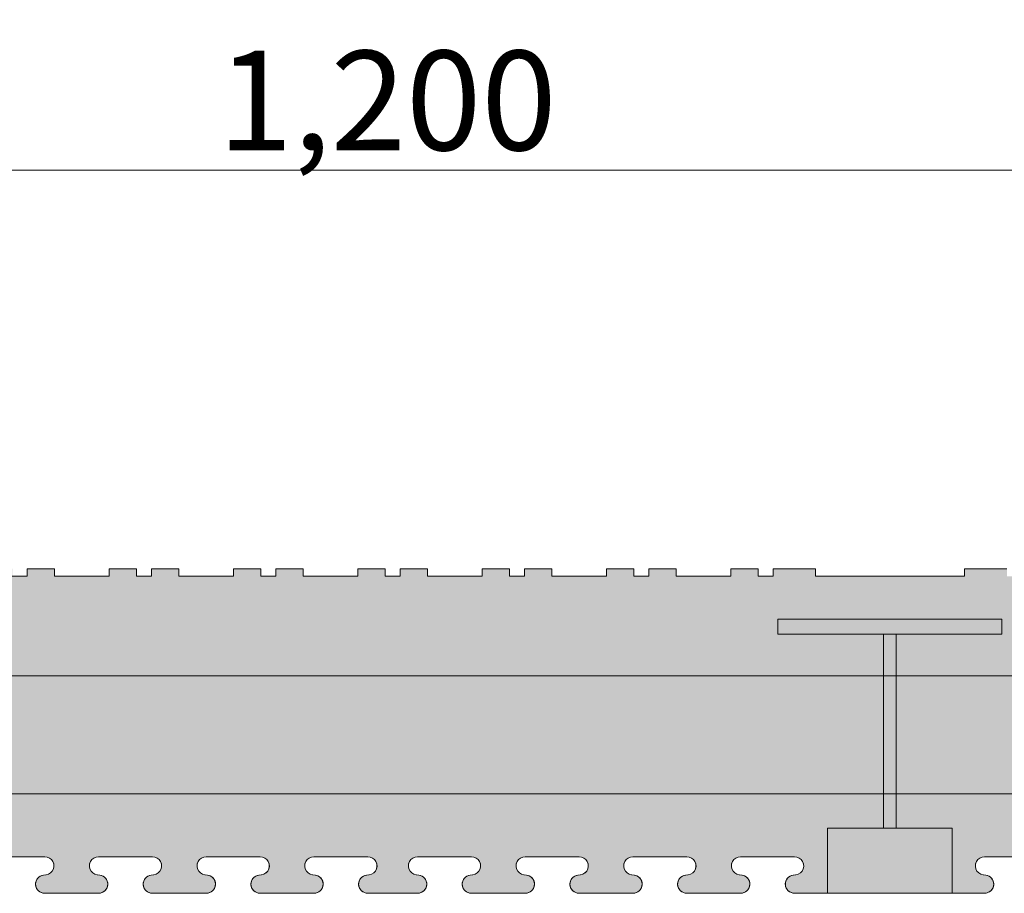
# Model space of a CAD drawing. Units: millimetres. Extents: x 63665 to 65820, y 105375 to 106824.
# Drawn here: x 64372 to 64569, y 105820 to 105996 of the extents above; entities that cross this region are included whole.
import ezdxf

# ---------------------------------------------------------------- set-up
doc = ezdxf.new("R2010")
doc.units = ezdxf.units.MM
doc.header["$MEASUREMENT"] = 0
for name, color, linetype, lineweight in [('Construction Details_Pen_No__2', 251, 'Continuous', 18), ('Construction Details_Pen_No__62', 9, 'Continuous', 18), ('Doc_ Finishes_Pen_No__104', 254, 'Continuous', 13), ('Doc_ Finishes_Pen_No__2', 251, 'Continuous', 18), ('Doc_ Floor_Pen_No__1', 7, 'Continuous', 13), ('Doc_ Floor_Pen_No__45', 7, 'Continuous', 35), ('Doc_ Floor_Pen_No__85', 7, 'Continuous', 20), ('MegaForm Foundation MegaForm wall_Pen_No__2', 251, 'Continuous', 18), ('New_0_Pen_No__62', 9, 'Continuous', 18)]:
    doc.layers.add(name, color=color, linetype=linetype, lineweight=lineweight)
doc.layers.add('Doc_ Floor', color=7, linetype='Continuous')
doc.styles.add('GENERATED_STYLE_1', font='txt')
doc.dimstyles.new('GENERATED_STYLE__2', dxfattribs={"dimtxt": 20, "dimasz": 15.2, "dimexe": 0.18, "dimexo": 2, "dimgap": 0.09, "dimtad": 1, "dimtih": 1, "dimtoh": 1, "dimdec": 0, "dimzin": 0, "dimdsep": 46, "dimtxsty": 'GENERATED_STYLE_1', "dimblk": 'ARROWHEAD_2', "dimblk1": 'ARROWHEAD_2', "dimblk2": 'ARROWHEAD_2', "dimcen": 0.09, "dimclrd": 7, "dimclre": 7, "dimclrt": 7, "dimadec": 0, "dimazin": 0, "dimtfac": 1, "dimtdec": 4, "dimtmove": 0, "dimatfit": 3, "dimfxl": 0, "dimtolj": 1, "dimtzin": 0, "dimarcsym": 0})

# ---------------------------------------------------------------- blocks, each defined once
blk = doc.blocks.new('*D15')
at = {"layer": 'Doc_ Floor_Pen_No__45', "color": 7, "linetype": 'Continuous', "lineweight": 35}
for p, q in [((63852.27, 105975.7), (63840.73, 105955.7)), ((65040.73, 105955.7), (65052.27, 105975.7))]:
    blk.add_line(p, q, dxfattribs=at)
at = {"layer": 'Doc_ Floor_Pen_No__85', "color": 7, "linetype": 'Continuous', "lineweight": 20}
for p, q in [((63846.5, 105950.7), (63846.5, 105980.7)), ((65046.5, 105950.7), (65046.5, 105980.7)), ((63836.72, 105965.7), (63846.5, 105965.7)), ((63846.5, 105965.7), (65046.5, 105965.7)), ((65046.5, 105965.7), (65056.28, 105965.7))]:
    blk.add_line(p, q, dxfattribs=at)
at = {"layer": 'Doc_ Floor_Pen_No__1', "color": 7, "lineweight": 13, "insert": (64411.3, 105969.7), "char_height": 20, "attachment_point": 7, "style": 'GENERATED_STYLE_1'}
blk.add_mtext('{\\A1;1,200}', dxfattribs=at)
blk = doc.blocks.new('ARROWHEAD_2')
at = {"color": 0, "linetype": 'Continuous', "lineweight": 0}
for p, q in [((-0.378, -0.655), (0.378, 0.655)), ((0, 0), (-1, 0))]:
    blk.add_line(p, q, dxfattribs=at)

msp = doc.modelspace()

# ---------------------------------------------------------------- hatches: boundary and pattern name
at = {"layer": 'Doc_ Finishes_Pen_No__104', "linetype": 'Continuous', "lineweight": 13}
h = msp.add_hatch(dxfattribs=at)
h.set_pattern_fill('Styro_fill_small', color=254, style=0, pattern_type=2)
h.set_pattern_definition([(90, (0, 0), (-17.320508, 0), [10, -20]), (90, (-8.66, 15), (-17.320508, 0), [10, -20]), (150, (-3e-14, 10), (8.660254, 15), [10, -20]), (150, (-17.32, 10), (8.660254, 15), [10, -20]), (210, (0, 0), (-8.660254, 15), [10, -20]), (210, (-17.32, -6e-14), (-8.660254, 15), [10, -20])])
h.paths.add_polyline_path([(63849.5, 105833.05), (63846.5, 105833.05), (63846.5, 105820.29), (63851.51, 105820.29, 0.937064), (63851.73, 105823.97, -1.064468), (63851.5, 105827.65), (63862.33, 105827.65, -1.064468), (63862.1, 105823.97, 0.93701), (63862.32, 105820.29), (63873.17, 105820.29, 0.937064), (63873.39, 105823.97, -1.064468), (63873.16, 105827.65), (63883.99, 105827.65, -1.064468), (63883.76, 105823.97, 0.93701), (63883.98, 105820.29), (63894.82, 105820.29, 0.937064), (63895.04, 105823.97, -1.064468), (63894.81, 105827.65), (63905.64, 105827.65, -1.064468), (63905.41, 105823.97, 0.93701), (63905.63, 105820.29), (63911.5, 105820.29), (63916.47, 105820.29, 0.937064), (63916.69, 105823.97, -1.064468), (63916.46, 105827.65), (63927.29, 105827.65, -1.064468), (63927.06, 105823.97, 0.93701), (63927.29, 105820.29), (63965.5, 105820.29, 0.939436), (63965.73, 105823.97, -1.064468), (63965.5, 105827.65), (63976.33, 105827.65, -1.064468), (63976.1, 105823.97, 0.939436), (63976.33, 105820.29), (63987.16, 105820.29, 0.939436), (63987.39, 105823.97, -1.064468), (63987.16, 105827.65), (63997.99, 105827.65, -1.064468), (63997.76, 105823.97, 0.939436), (63997.99, 105820.29), (64008.81, 105820.29, 0.939436), (64009.04, 105823.97, -1.064468), (64008.81, 105827.65), (64019.64, 105827.65, -1.064468), (64019.41, 105823.97, 0.939436), (64019.64, 105820.29), (64030.46, 105820.29, 0.939436), (64030.69, 105823.97, -1.064468), (64030.46, 105827.65), (64041.29, 105827.65, -1.064468), (64041.06, 105823.97, 0.939436), (64041.29, 105820.29), (64052.12, 105820.29, 0.939436), (64052.35, 105823.97, -1.064468), (64052.12, 105827.65), (64062.95, 105827.65, -1.064468), (64062.72, 105823.97, 0.939436), (64062.95, 105820.29), (64073.78, 105820.29, 0.939436), (64074.01, 105823.97, -1.064468), (64073.78, 105827.65), (64084.61, 105827.65, -1.064468), (64084.38, 105823.97, 0.939436), (64084.61, 105820.29), (64095.43, 105820.29, 0.939436), (64095.66, 105823.97, -1.064468), (64095.43, 105827.65), (64106.26, 105827.65, -1.064468), (64106.03, 105823.97, 0.939436), (64106.26, 105820.29), (64117.09, 105820.29, 0.939436), (64117.32, 105823.97, -1.064468), (64117.09, 105827.65), (64127.92, 105827.65, -1.064468), (64127.69, 105823.97, 0.939436), (64127.92, 105820.29), (64165.08, 105820.29, 0.939436), (64165.31, 105823.97, -1.064468), (64165.08, 105827.65), (64175.91, 105827.65, -1.064468), (64175.68, 105823.97, 0.939436), (64175.91, 105820.29), (64186.74, 105820.29, 0.939436), (64186.97, 105823.97, -1.064468), (64186.74, 105827.65), (64197.57, 105827.65, -1.064468), (64197.34, 105823.97, 0.939436), (64197.57, 105820.29), (64208.39, 105820.29, 0.939436), (64208.62, 105823.97, -1.064468), (64208.39, 105827.65), (64219.22, 105827.65, -1.064468), (64218.99, 105823.97, 0.939436), (64219.22, 105820.29), (64230.05, 105820.29, 0.939436), (64230.28, 105823.97, -1.064468), (64230.05, 105827.65), (64240.88, 105827.65, -1.064468), (64240.65, 105823.97, 0.939436), (64240.88, 105820.29), (64251.71, 105820.29, 0.939436), (64251.94, 105823.97, -1.064468), (64251.71, 105827.65), (64262.54, 105827.65, -1.064468), (64262.31, 105823.97, 0.939436), (64262.54, 105820.29), (64273.36, 105820.29, 0.939436), (64273.59, 105823.97, -1.064468), (64273.36, 105827.65), (64284.19, 105827.65, -1.064468), (64283.96, 105823.97, 0.939436), (64284.19, 105820.29), (64295.02, 105820.29, 0.939436), (64295.25, 105823.97, -1.064468), (64295.02, 105827.65), (64305.85, 105827.65, -1.064468), (64305.62, 105823.97, 0.939436), (64305.85, 105820.29), (64316.67, 105820.29, 0.939436), (64316.9, 105823.97, -1.064468), (64316.67, 105827.65), (64327.5, 105827.65, -1.064468), (64327.27, 105823.97, 0.939436), (64327.5, 105820.29), (64365.72, 105820.29, 0.93701), (64365.94, 105823.97, -1.064468), (64365.71, 105827.65), (64376.54, 105827.65, -1.064468), (64376.31, 105823.97, 0.937064), (64376.53, 105820.29), (64387.37, 105820.29, 0.93701), (64387.59, 105823.97, -1.064468), (64387.36, 105827.65), (64398.19, 105827.65, -1.064468), (64397.96, 105823.97, 0.937064), (64398.18, 105820.29), (64409.03, 105820.29, 0.93701), (64409.25, 105823.97, -1.064468), (64409.02, 105827.65), (64419.85, 105827.65, -1.064468), (64419.62, 105823.97, 0.937064), (64419.84, 105820.29), (64430.68, 105820.29, 0.93701), (64430.9, 105823.97, -1.064468), (64430.67, 105827.65), (64441.5, 105827.65, -1.064468), (64441.27, 105823.97, 0.937064), (64441.49, 105820.29), (64451.51, 105820.29, 0.937064), (64451.73, 105823.97, -1.064468), (64451.5, 105827.65), (64462.33, 105827.65, -1.064468), (64462.1, 105823.97, 0.93701), (64462.32, 105820.29), (64473.17, 105820.29, 0.937064), (64473.39, 105823.97, -1.064468), (64473.16, 105827.65), (64483.99, 105827.65, -1.064468), (64483.76, 105823.97, 0.93701), (64483.98, 105820.29), (64494.82, 105820.29, 0.937064), (64495.04, 105823.97, -1.064468), (64494.81, 105827.65), (64505.64, 105827.65, -1.064468), (64505.41, 105823.97, 0.93701), (64505.63, 105820.29), (64516.47, 105820.29, 0.937064), (64516.69, 105823.97, -1.064468), (64516.46, 105827.65), (64527.29, 105827.65, -1.064468), (64527.06, 105823.97, 0.93701), (64527.29, 105820.29), (64565.5, 105820.29, 0.939436), (64565.73, 105823.97, -1.064468), (64565.5, 105827.65), (64576.33, 105827.65, -1.064468), (64576.1, 105823.97, 0.939436), (64576.33, 105820.29), (64587.16, 105820.29, 0.939436), (64587.39, 105823.97, -1.064468), (64587.16, 105827.65), (64597.99, 105827.65, -1.064468), (64597.76, 105823.97, 0.939436), (64597.99, 105820.29), (64608.81, 105820.29, 0.939436), (64609.04, 105823.97, -1.064468), (64608.81, 105827.65), (64619.64, 105827.65, -1.064468), (64619.41, 105823.97, 0.939436), (64619.64, 105820.29), (64630.46, 105820.29, 0.939436), (64630.69, 105823.97, -1.064468), (64630.46, 105827.65), (64641.29, 105827.65, -1.064468), (64641.06, 105823.97, 0.939436), (64641.29, 105820.29), (64652.12, 105820.29, 0.939436), (64652.35, 105823.97, -1.064468), (64652.12, 105827.65), (64662.95, 105827.65, -1.064468), (64662.72, 105823.97, 0.939436), (64662.95, 105820.29), (64673.78, 105820.29, 0.939436), (64674.01, 105823.97, -1.064468), (64673.78, 105827.65), (64684.61, 105827.65, -1.064468), (64684.38, 105823.97, 0.939436), (64684.61, 105820.29), (64695.43, 105820.29, 0.939436), (64695.66, 105823.97, -1.064468), (64695.43, 105827.65), (64706.26, 105827.65, -1.064468), (64706.03, 105823.97, 0.939436), (64706.26, 105820.29), (64717.09, 105820.29, 0.939436), (64717.32, 105823.97, -1.064468), (64717.09, 105827.65), (64727.92, 105827.65, -1.064468), (64727.69, 105823.97, 0.939436), (64727.92, 105820.29), (64765.08, 105820.29, 0.939436), (64765.31, 105823.97, -1.064468), (64765.08, 105827.65), (64775.91, 105827.65, -1.064468), (64775.68, 105823.97, 0.939436), (64775.91, 105820.29), (64786.74, 105820.29, 0.939436), (64786.97, 105823.97, -1.064468), (64786.74, 105827.65), (64797.57, 105827.65, -1.064468), (64797.34, 105823.97, 0.939436), (64797.57, 105820.29), (64808.39, 105820.29, 0.939436), (64808.62, 105823.97, -1.064468), (64808.39, 105827.65), (64819.22, 105827.65, -1.064468), (64818.99, 105823.97, 0.939436), (64819.22, 105820.29), (64830.05, 105820.29, 0.939436), (64830.28, 105823.97, -1.064468), (64830.05, 105827.65), (64840.88, 105827.65, -1.064468), (64840.65, 105823.97, 0.939436), (64840.88, 105820.29), (64851.71, 105820.29, 0.939436), (64851.94, 105823.97, -1.064468), (64851.71, 105827.65), (64862.54, 105827.65, -1.064468), (64862.31, 105823.97, 0.939436), (64862.54, 105820.29), (64873.36, 105820.29, 0.939436), (64873.59, 105823.97, -1.064468), (64873.36, 105827.65), (64884.19, 105827.65, -1.064468), (64883.96, 105823.97, 0.939436), (64884.19, 105820.29), (64895.02, 105820.29, 0.939436), (64895.25, 105823.97, -1.064468), (64895.02, 105827.65), (64905.85, 105827.65, -1.064468), (64905.62, 105823.97, 0.939436), (64905.85, 105820.29), (64916.67, 105820.29, 0.939436), (64916.9, 105823.97, -1.064468), (64916.67, 105827.65), (64927.5, 105827.65, -1.064468), (64927.27, 105823.97, 0.939436), (64927.5, 105820.29), (64965.72, 105820.29, 0.93701), (64965.94, 105823.97, -1.064468), (64965.71, 105827.65), (64976.54, 105827.65, -1.064468), (64976.31, 105823.97, 0.937064), (64976.53, 105820.29), (64981.5, 105820.29), (64987.37, 105820.29, 0.937175), (64987.59, 105823.97, -1.064468), (64987.36, 105827.65), (64998.19, 105827.65, -1.064468), (64997.96, 105823.97, 0.937583), (64998.19, 105820.29), (65005.74, 105820.29), (65009.02, 105820.29, 1.064468), (65008.79, 105823.97, -0.939436), (65009.02, 105827.65), (65019.85, 105827.65, -0.939436), (65020.08, 105823.97, 1.064468), (65019.85, 105820.29), (65024.79, 105820.29), (65030.67, 105820.29, 0.939436), (65030.9, 105823.97, -1.064468), (65030.67, 105827.65), (65041.5, 105827.65, -1.064468), (65041.27, 105823.97, 0.939436), (65041.5, 105820.29), (65046.5, 105820.29), (65046.5, 105833.05), (65049.5, 105833.05), (65049.5, 105853.05), (65043.5, 105853.05), (65043.5, 105873.05), (65046.5, 105873.05), (65046.5, 105884.05), (65045, 105884.05), (65045, 105885.55), (65039.5, 105885.55), (65039.5, 105884.05), (65028.5, 105884.05), (65028.5, 105885.55), (65023, 105885.55), (65023, 105884.05), (65020, 105884.05), (65020, 105885.55), (65014.5, 105885.55), (65014.5, 105884.05), (65003.5, 105884.05), (65003.5, 105885.55), (64998, 105885.55), (64998, 105884.05), (64995, 105884.05), (64995, 105885.55), (64989.5, 105885.55), (64989.5, 105884.05), (64978.5, 105884.05), (64978.5, 105885.55), (64973, 105885.55), (64973, 105884.05), (64970, 105884.05), (64970, 105885.55), (64961.5, 105885.55), (64961.5, 105884.05), (64931.5, 105884.05), (64931.5, 105885.55), (64923, 105885.55), (64923, 105884.05), (64920, 105884.05), (64920, 105885.55), (64914.5, 105885.55), (64914.5, 105884.05), (64903.5, 105884.05), (64903.5, 105885.55), (64898, 105885.55), (64898, 105884.05), (64895, 105884.05), (64895, 105885.55), (64889.5, 105885.55), (64889.5, 105884.05), (64878.5, 105884.05), (64878.5, 105885.55), (64873, 105885.55), (64873, 105884.05), (64870, 105884.05), (64870, 105885.55), (64864.5, 105885.55), (64864.5, 105884.05), (64853.5, 105884.05), (64853.5, 105885.55), (64848, 105885.55), (64848, 105884.05), (64845, 105884.05), (64845, 105885.55), (64839.5, 105885.55), (64839.5, 105884.05), (64828.5, 105884.05), (64828.5, 105885.55), (64823, 105885.55), (64823, 105884.05), (64820, 105884.05), (64820, 105885.55), (64814.5, 105885.55), (64814.5, 105884.05), (64803.5, 105884.05), (64803.5, 105885.55), (64798, 105885.55), (64798, 105884.05), (64795, 105884.05), (64795, 105885.55), (64789.5, 105885.55), (64789.5, 105884.05), (64778.5, 105884.05), (64778.5, 105885.55), (64773, 105885.55), (64773, 105884.05), (64770, 105884.05), (64770, 105885.55), (64761.5, 105885.55), (64761.5, 105884.05), (64746.5, 105884.05), (64731.5, 105884.05), (64731.5, 105885.55), (64723, 105885.55), (64723, 105884.05), (64720, 105884.05), (64720, 105885.55), (64714.5, 105885.55), (64714.5, 105884.05), (64703.5, 105884.05), (64703.5, 105885.55), (64698, 105885.55), (64698, 105884.05), (64695, 105884.05), (64695, 105885.55), (64689.5, 105885.55), (64689.5, 105884.05), (64678.5, 105884.05), (64678.5, 105885.55), (64673, 105885.55), (64673, 105884.05), (64670, 105884.05), (64670, 105885.55), (64664.5, 105885.55), (64664.5, 105884.05), (64653.5, 105884.05), (64653.5, 105885.55), (64648, 105885.55), (64648, 105884.05), (64645, 105884.05), (64645, 105885.55), (64639.5, 105885.55), (64639.5, 105884.05), (64628.5, 105884.05), (64628.5, 105885.55), (64623, 105885.55), (64623, 105884.05), (64620, 105884.05), (64620, 105885.55), (64614.5, 105885.55), (64614.5, 105884.05), (64603.5, 105884.05), (64603.5, 105885.55), (64598, 105885.55), (64598, 105884.05), (64595, 105884.05), (64595, 105885.55), (64589.5, 105885.55), (64589.5, 105884.05), (64578.5, 105884.05), (64578.5, 105885.55), (64573, 105885.55), (64573, 105884.05), (64570, 105884.05), (64570, 105885.55), (64561.5, 105885.55), (64561.5, 105884.05), (64531.5, 105884.05), (64531.5, 105885.55), (64523, 105885.55), (64523, 105884.05), (64520, 105884.05), (64520, 105885.55), (64514.5, 105885.55), (64514.5, 105884.05), (64503.5, 105884.05), (64503.5, 105885.55), (64498, 105885.55), (64498, 105884.05), (64495, 105884.05), (64495, 105885.55), (64489.5, 105885.55), (64489.5, 105884.05), (64478.5, 105884.05), (64478.5, 105885.55), (64473, 105885.55), (64473, 105884.05), (64470, 105884.05), (64470, 105885.55), (64464.5, 105885.55), (64464.5, 105884.05), (64453.5, 105884.05), (64453.5, 105885.55), (64448, 105885.55), (64448, 105884.05), (64446.5, 105884.05), (64445, 105884.05), (64445, 105885.55), (64439.5, 105885.55), (64439.5, 105884.05), (64428.5, 105884.05), (64428.5, 105885.55), (64423, 105885.55), (64423, 105884.05), (64420, 105884.05), (64420, 105885.55), (64414.5, 105885.55), (64414.5, 105884.05), (64403.5, 105884.05), (64403.5, 105885.55), (64398, 105885.55), (64398, 105884.05), (64395, 105884.05), (64395, 105885.55), (64389.5, 105885.55), (64389.5, 105884.05), (64378.5, 105884.05), (64378.5, 105885.55), (64373, 105885.55), (64373, 105884.05), (64370, 105884.05), (64370, 105885.55), (64361.5, 105885.55), (64361.5, 105884.05), (64331.5, 105884.05), (64331.5, 105885.55), (64323, 105885.55), (64323, 105884.05), (64320, 105884.05), (64320, 105885.55), (64314.5, 105885.55), (64314.5, 105884.05), (64303.5, 105884.05), (64303.5, 105885.55), (64298, 105885.55), (64298, 105884.05), (64295, 105884.05), (64295, 105885.55), (64289.5, 105885.55), (64289.5, 105884.05), (64278.5, 105884.05), (64278.5, 105885.55), (64273, 105885.55), (64273, 105884.05), (64270, 105884.05), (64270, 105885.55), (64264.5, 105885.55), (64264.5, 105884.05), (64253.5, 105884.05), (64253.5, 105885.55), (64248, 105885.55), (64248, 105884.05), (64245, 105884.05), (64245, 105885.55), (64239.5, 105885.55), (64239.5, 105884.05), (64228.5, 105884.05), (64228.5, 105885.55), (64223, 105885.55), (64223, 105884.05), (64220, 105884.05), (64220, 105885.55), (64214.5, 105885.55), (64214.5, 105884.05), (64203.5, 105884.05), (64203.5, 105885.55), (64198, 105885.55), (64198, 105884.05), (64195, 105884.05), (64195, 105885.55), (64189.5, 105885.55), (64189.5, 105884.05), (64178.5, 105884.05), (64178.5, 105885.55), (64173, 105885.55), (64173, 105884.05), (64170, 105884.05), (64170, 105885.55), (64161.5, 105885.55), (64161.5, 105884.05), (64146.5, 105884.05), (64131.5, 105884.05), (64131.5, 105885.55), (64123, 105885.55), (64123, 105884.05), (64120, 105884.05), (64120, 105885.55), (64114.5, 105885.55), (64114.5, 105884.05), (64103.5, 105884.05), (64103.5, 105885.55), (64098, 105885.55), (64098, 105884.05), (64095, 105884.05), (64095, 105885.55), (64089.5, 105885.55), (64089.5, 105884.05), (64078.5, 105884.05), (64078.5, 105885.55), (64073, 105885.55), (64073, 105884.05), (64070, 105884.05), (64070, 105885.55), (64064.5, 105885.55), (64064.5, 105884.05), (64053.5, 105884.05), (64053.5, 105885.55), (64048, 105885.55), (64048, 105884.05), (64045, 105884.05), (64045, 105885.55), (64039.5, 105885.55), (64039.5, 105884.05), (64028.5, 105884.05), (64028.5, 105885.55), (64023, 105885.55), (64023, 105884.05), (64020, 105884.05), (64020, 105885.55), (64014.5, 105885.55), (64014.5, 105884.05), (64003.5, 105884.05), (64003.5, 105885.55), (63998, 105885.55), (63998, 105884.05), (63995, 105884.05), (63995, 105885.55), (63989.5, 105885.55), (63989.5, 105884.05), (63978.5, 105884.05), (63978.5, 105885.55), (63973, 105885.55), (63973, 105884.05), (63970, 105884.05), (63970, 105885.55), (63961.5, 105885.55), (63961.5, 105884.05), (63931.5, 105884.05), (63931.5, 105885.55), (63923, 105885.55), (63923, 105884.05), (63920, 105884.05), (63920, 105885.55), (63914.5, 105885.55), (63914.5, 105884.05), (63903.5, 105884.05), (63903.5, 105885.55), (63898, 105885.55), (63898, 105884.05), (63895, 105884.05), (63895, 105885.55), (63889.5, 105885.55), (63889.5, 105884.05), (63878.5, 105884.05), (63878.5, 105885.55), (63873, 105885.55), (63873, 105884.05), (63870, 105884.05), (63870, 105885.55), (63864.5, 105885.55), (63864.5, 105884.05), (63853.5, 105884.05), (63853.5, 105885.55), (63848, 105885.55), (63848, 105884.05), (63846.5, 105884.05), (63846.5, 105873.05), (63843.5, 105873.05), (63843.5, 105853.05), (63849.5, 105853.05)])

# ---------------------------------------------------------------- linework, layer by layer
at = {"layer": 'Construction Details_Pen_No__2', "color": 251, "linetype": 'Continuous', "lineweight": 18}
for p, q in [((64378.5, 105885.55), (64373, 105885.55)), ((64373, 105885.55), (64373, 105884.05)), ((64378.5, 105884.05), (64378.5, 105885.55)), ((64395, 105885.55), (64389.5, 105885.55)), ((64389.5, 105885.55), (64389.5, 105884.05)), ((64395, 105884.05), (64395, 105885.55)), ((64403.5, 105885.55), (64398, 105885.55)), ((64398, 105885.55), (64398, 105884.05)), ((64403.5, 105884.05), (64403.5, 105885.55)), ((64420, 105885.55), (64414.5, 105885.55)), ((64414.5, 105885.55), (64414.5, 105884.05)), ((64420, 105884.05), (64420, 105885.55)), ((64428.5, 105885.55), (64423, 105885.55)), ((64423, 105885.55), (64423, 105884.05)), ((64428.5, 105884.05), (64428.5, 105885.55)), ((64445, 105885.55), (64439.5, 105885.55)), ((64439.5, 105885.55), (64439.5, 105884.05)), ((64445, 105884.05), (64445, 105885.55)), ((64448, 105884.05), (64448, 105885.55)), ((64448, 105885.55), (64453.5, 105885.55)), ((64453.5, 105885.55), (64453.5, 105884.05)), ((64464.5, 105884.05), (64464.5, 105885.55)), ((64464.5, 105885.55), (64470, 105885.55)), ((64470, 105885.55), (64470, 105884.05)), ((64473, 105884.05), (64473, 105885.55)), ((64473, 105885.55), (64478.5, 105885.55)), ((64478.5, 105885.55), (64478.5, 105884.05)), ((64489.5, 105884.05), (64489.5, 105885.55)), ((64489.5, 105885.55), (64495, 105885.55)), ((64495, 105885.55), (64495, 105884.05)), ((64498, 105884.05), (64498, 105885.55)), ((64498, 105885.55), (64503.5, 105885.55)), ((64503.5, 105885.55), (64503.5, 105884.05)), ((64514.5, 105884.05), (64514.5, 105885.55)), ((64514.5, 105885.55), (64520, 105885.55)), ((64520, 105885.55), (64520, 105884.05)), ((64523, 105884.05), (64523, 105885.55)), ((64523, 105885.55), (64531.5, 105885.55)), ((64531.5, 105885.55), (64531.5, 105884.05)), ((64561.5, 105884.05), (64561.5, 105885.55)), ((64561.5, 105885.55), (64570, 105885.55)), ((64373, 105884.05), (64370, 105884.05)), ((64389.5, 105884.05), (64378.5, 105884.05)), ((64398, 105884.05), (64395, 105884.05)), ((64414.5, 105884.05), (64403.5, 105884.05)), ((64423, 105884.05), (64420, 105884.05)), ((64439.5, 105884.05), (64428.5, 105884.05)), ((64446.5, 105884.05), (64445, 105884.05)), ((64446.5, 105884.05), (64448, 105884.05)), ((64453.5, 105884.05), (64464.5, 105884.05)), ((64470, 105884.05), (64473, 105884.05)), ((64478.5, 105884.05), (64489.5, 105884.05)), ((64495, 105884.05), (64498, 105884.05)), ((64503.5, 105884.05), (64514.5, 105884.05)), ((64520, 105884.05), (64523, 105884.05)), ((64531.5, 105884.05), (64561.5, 105884.05)), ((64376.54, 105827.65), (64365.71, 105827.65)), ((64398.19, 105827.65), (64387.36, 105827.65)), ((64419.85, 105827.65), (64409.02, 105827.65)), ((64441.5, 105827.65), (64430.67, 105827.65)), ((64451.5, 105827.65), (64462.33, 105827.65)), ((64473.16, 105827.65), (64483.99, 105827.65)), ((64494.81, 105827.65), (64505.64, 105827.65)), ((64516.46, 105827.65), (64527.29, 105827.65)), ((64565.5, 105827.65), (64576.33, 105827.65)), ((64387.37, 105820.29), (64376.54, 105820.29)), ((64409.02, 105820.29), (64398.19, 105820.29)), ((64430.68, 105820.29), (64419.85, 105820.29)), ((64441.5, 105820.29), (64446.5, 105820.29)), ((64451.5, 105820.29), (64446.5, 105820.29)), ((64462.33, 105820.29), (64473.16, 105820.29)), ((64483.98, 105820.29), (64494.81, 105820.29)), ((64505.63, 105820.29), (64516.46, 105820.29)), ((64527.29, 105820.29), (64546.5, 105820.29)), ((64546.5, 105820.29), (64565.5, 105820.29))]:
    msp.add_line(p, q, dxfattribs=at)
at = {"layer": 'Construction Details_Pen_No__62', "color": 9, "linetype": 'Continuous', "lineweight": 18}
for p, q in [((64146.5, 105864.05), (64446.5, 105864.05)), ((64746.5, 105864.05), (64446.5, 105864.05)), ((64146.5, 105840.29), (64446.5, 105840.29)), ((64746.5, 105840.29), (64446.5, 105840.29))]:
    msp.add_line(p, q, dxfattribs=at)
at = {"layer": 'Doc_ Finishes_Pen_No__2', "color": 251, "linetype": 'Continuous', "lineweight": 18, "flags": 128}
msp.add_lwpolyline([(64570, 105885.55), (64561.5, 105885.55), (64561.5, 105884.05), (64531.5, 105884.05), (64531.5, 105885.55), (64523, 105885.55), (64523, 105884.05), (64520, 105884.05), (64520, 105885.55), (64514.5, 105885.55), (64514.5, 105884.05), (64503.5, 105884.05), (64503.5, 105885.55), (64498, 105885.55), (64498, 105884.05), (64495, 105884.05), (64495, 105885.55), (64489.5, 105885.55), (64489.5, 105884.05), (64478.5, 105884.05), (64478.5, 105885.55), (64473, 105885.55), (64473, 105884.05), (64470, 105884.05), (64470, 105885.55), (64464.5, 105885.55), (64464.5, 105884.05), (64453.5, 105884.05), (64453.5, 105885.55), (64448, 105885.55), (64448, 105884.05), (64446.5, 105884.05), (64445, 105884.05), (64445, 105885.55), (64439.5, 105885.55), (64439.5, 105884.05), (64428.5, 105884.05), (64428.5, 105885.55), (64423, 105885.55), (64423, 105884.05), (64420, 105884.05), (64420, 105885.55), (64414.5, 105885.55), (64414.5, 105884.05), (64403.5, 105884.05), (64403.5, 105885.55), (64398, 105885.55), (64398, 105884.05), (64395, 105884.05), (64395, 105885.55), (64389.5, 105885.55), (64389.5, 105884.05), (64378.5, 105884.05), (64378.5, 105885.55), (64373, 105885.55), (64373, 105884.05), (64370, 105884.05)], dxfattribs=at)
msp.add_lwpolyline([(64365.71, 105827.65), (64376.54, 105827.65, -1.064468), (64376.31, 105823.97, 0.937064), (64376.53, 105820.29), (64387.37, 105820.29, 0.93701), (64387.59, 105823.97, -1.064468), (64387.36, 105827.65), (64398.19, 105827.65, -1.064468), (64397.96, 105823.97, 0.937064), (64398.18, 105820.29), (64409.03, 105820.29, 0.93701), (64409.25, 105823.97, -1.064468), (64409.02, 105827.65), (64419.85, 105827.65, -1.064468), (64419.62, 105823.97, 0.937064), (64419.84, 105820.29), (64430.68, 105820.29, 0.93701), (64430.9, 105823.97, -1.064468), (64430.67, 105827.65), (64441.5, 105827.65, -1.064468), (64441.27, 105823.97, 0.937064), (64441.49, 105820.29), (64451.51, 105820.29, 0.937064), (64451.73, 105823.97, -1.064468), (64451.5, 105827.65), (64462.33, 105827.65, -1.064468), (64462.1, 105823.97, 0.93701), (64462.32, 105820.29), (64473.17, 105820.29, 0.937064), (64473.39, 105823.97, -1.064468), (64473.16, 105827.65), (64483.99, 105827.65, -1.064468), (64483.76, 105823.97, 0.93701), (64483.98, 105820.29), (64494.82, 105820.29, 0.937064), (64495.04, 105823.97, -1.064468), (64494.81, 105827.65), (64505.64, 105827.65, -1.064468), (64505.41, 105823.97, 0.93701), (64505.63, 105820.29), (64516.47, 105820.29, 0.937064), (64516.69, 105823.97, -1.064468), (64516.46, 105827.65), (64527.29, 105827.65, -1.064468), (64527.06, 105823.97, 0.93701), (64527.29, 105820.29), (64565.5, 105820.29, 0.939436), (64565.73, 105823.97, -1.064468), (64565.5, 105827.65), (64576.33, 105827.65, -1.064468)], format="xyb", dxfattribs=at)
at = {"layer": 'MegaForm Foundation MegaForm wall_Pen_No__2', "color": 251, "linetype": 'Continuous', "lineweight": 18}
for centre, start, end in [((64376.54, 105825.81), 262.8455, 90), ((64387.36, 105825.81), 90, 277.1545), ((64398.19, 105825.81), 262.8455, 90), ((64409.02, 105825.81), 90, 277.1545), ((64419.85, 105825.81), 262.8455, 90), ((64430.67, 105825.81), 90, 277.1545), ((64441.5, 105825.81), 262.8455, 90), ((64451.5, 105825.81), 90, 277.1545), ((64462.33, 105825.81), 262.8455, 90), ((64473.16, 105825.81), 90, 277.1545), ((64483.99, 105825.81), 262.8455, 90), ((64494.81, 105825.81), 90, 277.1545), ((64505.64, 105825.81), 262.8455, 90), ((64516.46, 105825.81), 90, 277.1545), ((64527.29, 105825.81), 262.8455, 90), ((64565.5, 105825.81), 90, 277.1545), ((64376.54, 105822.14), 82.8455, 270), ((64387.36, 105822.14), 270, 97.1545), ((64398.19, 105822.14), 82.8455, 270), ((64409.02, 105822.14), 270, 97.1545), ((64419.85, 105822.14), 82.8455, 270), ((64430.67, 105822.14), 270, 97.1545), ((64441.5, 105822.14), 82.8455, 270), ((64451.5, 105822.14), 270, 97.1545), ((64462.33, 105822.14), 82.8455, 270), ((64473.16, 105822.14), 270, 97.1545), ((64483.99, 105822.14), 82.8455, 270), ((64494.81, 105822.14), 270, 97.1545), ((64505.64, 105822.14), 82.8455, 270), ((64516.46, 105822.14), 270, 97.1545), ((64527.29, 105822.14), 82.8455, 270), ((64565.5, 105822.14), 270, 97.1545)]:
    msp.add_arc(centre, 1.85, start, end, dxfattribs=at)
at = {"layer": 'New_0_Pen_No__62', "color": 9, "linetype": 'Continuous', "lineweight": 18}
for p, q in [((64523.95, 105872.38), (64523.95, 105875.38)), ((64568.95, 105875.38), (64523.95, 105875.38)), ((64568.95, 105875.38), (64568.95, 105872.38)), ((64523.95, 105872.38), (64568.95, 105872.38)), ((64545.2, 105855.96), (64545.2, 105872.38)), ((64547.7, 105838.89), (64547.7, 105872.38)), ((64545.2, 105855.96), (64545.2, 105846.37)), ((64545.2, 105853.91), (64545.2, 105833.39)), ((64545.2, 105839.28), (64545.2, 105841.92)), ((64545.2, 105839.28), (64545.2, 105833.39)), ((64547.7, 105833.39), (64547.7, 105839.28)), ((64545.2, 105833.74), (64545.2, 105836)), ((64536.4, 105833.39), (64533.9, 105833.39)), ((64533.9, 105833.39), (64533.9, 105820.29)), ((64556.5, 105833.39), (64536.4, 105833.39)), ((64545.2, 105833.39), (64545.2, 105834.12)), ((64559, 105833.39), (64556.5, 105833.39)), ((64559, 105820.29), (64559, 105833.39)), ((64536.4, 105820.29), (64533.9, 105820.29)), ((64538.9, 105820.29), (64536.4, 105820.29)), ((64556.5, 105820.29), (64554, 105820.29)), ((64556.5, 105820.29), (64559, 105820.29))]:
    msp.add_line(p, q, dxfattribs=at)

# ---------------------------------------------------------------- dimensions: what is measured, and where the dimension line sits
at = {"layer": 'Doc_ Floor', "color": 7, "linetype": 'Continuous', "lineweight": 20}
dim = msp.add_linear_dim(base=(65046.5, 105965.7), p1=(63846.5, 105860.54), p2=(65046.5, 105855.05), dimstyle='GENERATED_STYLE__2', dxfattribs=at)
dim.commit()
dim.dimension.update_dxf_attribs({"geometry": '*D15', "text_midpoint": (64444.9, 105979.7), "dimtype": 160})

doc.saveas('drawing.dxf')
